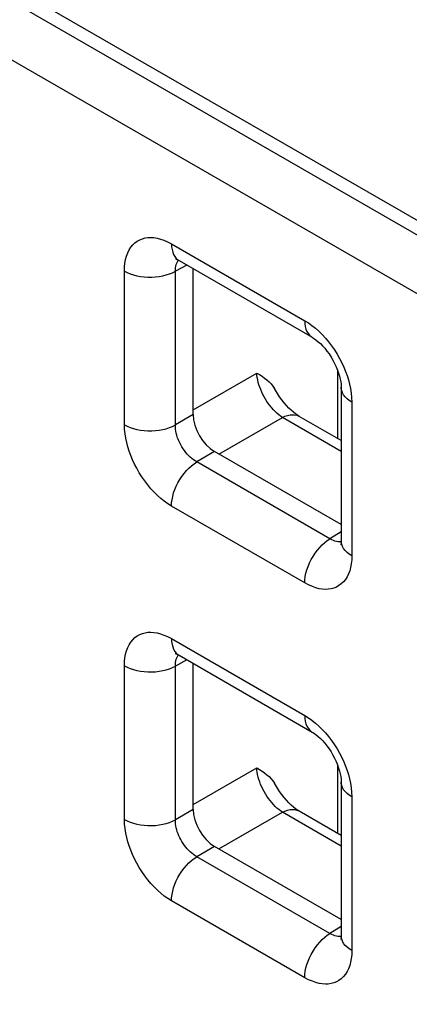
# Model space of a CAD drawing. Units: millimetres. Extents: x -45 to 53, y -212 to 176.
# Drawn here: x 3 to 6, y 57 to 65 of the extents above; entities that cross this region are included whole.
import ezdxf

# ---------------------------------------------------------------- set-up
doc = ezdxf.new("R2010")
doc.units = ezdxf.units.MM
doc.header["$LTSCALE"] = 16.335
doc.layers.add('ASSI', color=7, linetype='CONTINUOUS')
doc.layers.add('RACCORDO', color=7, linetype='CONTINUOUS')

msp = doc.modelspace()

# ---------------------------------------------------------------- linework, layer by layer
at = {"layer": 'ASSI', "color": 7, "linetype": 'CONTINUOUS'}
msp.add_line((23.0163, 53.8297), (-27.6125, 83.0622), dxfattribs=at)
at = {"layer": 'RACCORDO', "color": 250, "linetype": 'CONTINUOUS'}
for p, q in [((22.9123, 53.7696), (-27.3745, 82.8046)), ((22.7039, 53.4043), (-27.5829, 82.4393)), ((4.081, 63.3981), (5.1821, 62.7623)), ((4.2085, 63.223), (4.1127, 63.1715)), ((3.6921, 61.9021), (3.6921, 63.1736)), ((4.1127, 61.9), (4.1127, 63.1715)), ((4.2603, 62.0258), (4.7855, 62.329)), ((5.4555, 61.7865), (5.4555, 62.3457)), ((5.571, 62.0888), (5.571, 60.8173)), ((4.2603, 61.9853), (4.1127, 61.9)), ((4.4722, 61.6589), (4.9973, 61.9621)), ((5.4831, 61.6816), (4.9973, 61.9621)), ((4.4371, 61.6791), (4.2894, 61.5939)), ((5.3905, 60.9581), (4.2894, 61.5939)), ((5.1821, 60.5928), (4.081, 61.2286)), ((5.4831, 61.0153), (5.3905, 60.9581)), ((5.4438, 60.9361), (5.4315, 60.9393)), ((4.081, 60.1322), (5.1821, 59.4964)), ((4.2085, 59.9571), (4.1127, 59.9056)), ((3.6921, 58.6363), (3.6921, 59.9077)), ((4.1127, 58.6341), (4.1127, 59.9056)), ((4.2603, 58.7599), (4.7855, 59.0632)), ((5.4555, 58.5207), (5.4555, 59.0798)), ((5.571, 58.8229), (5.571, 57.5514)), ((4.2603, 58.7194), (4.1127, 58.6341)), ((4.4722, 58.393), (4.9973, 58.6962)), ((5.4831, 58.4158), (4.9973, 58.6962)), ((4.4371, 58.4133), (4.2894, 58.328)), ((5.3905, 57.6922), (4.2894, 58.328)), ((5.1821, 57.327), (4.081, 57.9627)), ((5.4831, 57.7495), (5.3905, 57.6922)), ((5.4438, 57.6702), (5.4315, 57.6734))]:
    msp.add_line(p, q, dxfattribs=at)
at = {"layer": 'RACCORDO', "color": 7, "linetype": 'CONTINUOUS'}
for p, q in [((4.1431, 63.2607), (5.2442, 62.6249)), ((4.2603, 61.9853), (4.2603, 63.1931)), ((5.4831, 62.2112), (5.4831, 60.9398)), ((5.4831, 61.7706), (5.1362, 61.9709)), ((5.4831, 61.0752), (4.4371, 61.6791)), ((4.1431, 59.9948), (5.2442, 59.3591)), ((4.2603, 58.7194), (4.2603, 59.9272)), ((5.4831, 58.9454), (5.4831, 57.6739)), ((5.4831, 58.5048), (5.1362, 58.705)), ((5.4831, 57.8093), (4.4371, 58.4133))]:
    msp.add_line(p, q, dxfattribs=at)
at = {"layer": 'RACCORDO', "color": 250, "linetype": 'CONTINUOUS'}
for points in [[(3.6921, 63.1736), (3.6934, 63.2075), (3.6967, 63.2394), (3.7022, 63.2694), (3.7099, 63.2976), (3.7197, 63.3237), (3.7315, 63.3477), (3.7454, 63.3696), (3.7614, 63.3893), (3.779, 63.4063), (3.7982, 63.4205), (3.8191, 63.432), (3.8408, 63.4409), (3.8632, 63.4469), (3.8865, 63.4502), (3.9107, 63.451), (3.9358, 63.4495), (3.9618, 63.4455), (3.9893, 63.4383), (4.0184, 63.428), (4.049, 63.4145), (4.081, 63.3981)], [(4.081, 63.3981), (4.0821, 63.3734), (4.0855, 63.3503), (4.0911, 63.329), (4.0989, 63.3098), (4.1088, 63.2929), (4.1206, 63.2784), (4.1343, 63.2664), (4.1431, 63.2608)], [(4.1127, 63.1715), (4.1129, 63.1866), (4.1142, 63.201), (4.1165, 63.2146), (4.1198, 63.2273), (4.1241, 63.2391), (4.1293, 63.2499), (4.1355, 63.2599), (4.1383, 63.2634)], [(3.6921, 63.1736), (3.7152, 63.1616), (3.7403, 63.151), (3.7671, 63.142), (3.7955, 63.1346), (3.8249, 63.129), (3.8553, 63.1252), (3.8861, 63.1232), (3.9172, 63.123), (3.9481, 63.1247), (3.9785, 63.1282), (4.0082, 63.1336), (4.0367, 63.1406), (4.0638, 63.1494), (4.0892, 63.1597), (4.1127, 63.1715)], [(5.1821, 62.7623), (5.1833, 62.7376), (5.1867, 62.7145), (5.1923, 62.6933), (5.2001, 62.674), (5.2099, 62.6571), (5.2218, 62.6426), (5.2355, 62.6307), (5.2442, 62.625)], [(5.1821, 62.7623), (5.2121, 62.7435), (5.2414, 62.7227), (5.2702, 62.6998), (5.2984, 62.6746), (5.3259, 62.6474)], [(5.3259, 62.6474), (5.3526, 62.6184), (5.3785, 62.5873), (5.4035, 62.5544), (5.4271, 62.5206), (5.449, 62.4857), (5.4694, 62.4498), (5.4879, 62.414), (5.5044, 62.3787), (5.5189, 62.3434), (5.5317, 62.3081)], [(4.9973, 61.9621), (4.9823, 61.9724), (4.9672, 61.9839), (4.9523, 61.9966), (4.9375, 62.0105), (4.9231, 62.0254), (4.909, 62.0413), (4.8953, 62.0581), (4.8822, 62.0757), (4.8696, 62.0939), (4.8577, 62.1128), (4.8465, 62.1321), (4.8361, 62.1519), (4.8265, 62.1719), (4.8178, 62.1921), (4.8101, 62.2124), (4.8034, 62.2325), (4.7976, 62.2525), (4.793, 62.2722), (4.7894, 62.2916), (4.7869, 62.3106), (4.7855, 62.329)], [(5.5317, 62.3081), (5.5429, 62.2726), (5.5524, 62.2371), (5.56, 62.201), (5.5656, 62.1642), (5.5692, 62.1267), (5.571, 62.0888)], [(5.571, 62.0888), (5.5502, 62.1021), (5.5319, 62.1166), (5.5163, 62.1321), (5.5035, 62.1484), (5.4938, 62.1654), (5.4871, 62.183), (5.4836, 62.2008), (5.4831, 62.2112)], [(4.9973, 61.9621), (5.0187, 61.9719), (5.0397, 61.979), (5.0602, 61.9834), (5.0799, 61.985), (5.0986, 61.9837), (5.1163, 61.9797), (5.1325, 61.9729), (5.1362, 61.9709)], [(3.6921, 61.9021), (3.7152, 61.8901), (3.7403, 61.8796), (3.7671, 61.8706), (3.7955, 61.8632), (3.8249, 61.8576), (3.8553, 61.8537), (3.8861, 61.8517), (3.9172, 61.8516), (3.9481, 61.8533), (3.9785, 61.8568), (4.0082, 61.8621), (4.0367, 61.8692), (4.0638, 61.8779), (4.0892, 61.8882), (4.1127, 61.9)], [(4.081, 61.2286), (4.051, 61.2474), (4.0217, 61.2682), (3.9929, 61.2911), (3.9647, 61.3163), (3.9372, 61.3435), (3.9105, 61.3725), (3.8846, 61.4036), (3.8595, 61.4365), (3.836, 61.4703), (3.8141, 61.5052), (3.7937, 61.5411), (3.7752, 61.5769), (3.7587, 61.6122), (3.7442, 61.6475), (3.7314, 61.6828), (3.7202, 61.7183), (3.7107, 61.7538), (3.7031, 61.7899), (3.6975, 61.8267), (3.6939, 61.8642), (3.6921, 61.9021)], [(4.2894, 61.5939), (4.2756, 61.6021), (4.262, 61.6115), (4.2486, 61.6219), (4.2356, 61.6332), (4.2229, 61.6454), (4.2106, 61.6586), (4.1987, 61.6726), (4.1873, 61.6875), (4.1765, 61.7029), (4.1665, 61.7187), (4.1573, 61.735), (4.1489, 61.7513), (4.1415, 61.7674), (4.135, 61.7834), (4.1292, 61.7996), (4.1243, 61.8158), (4.1202, 61.832), (4.1169, 61.8486), (4.1144, 61.8656), (4.113, 61.8828), (4.1127, 61.9)], [(4.081, 61.2286), (4.0821, 61.2546), (4.0855, 61.2816), (4.0911, 61.3094), (4.0989, 61.3376), (4.1088, 61.3659), (4.1206, 61.3941), (4.1343, 61.4218), (4.1497, 61.4488), (4.1666, 61.4747), (4.1849, 61.4993), (4.2044, 61.5223), (4.2248, 61.5435), (4.2459, 61.5626), (4.2675, 61.5795), (4.2894, 61.5939)], [(5.1821, 60.5928), (5.1833, 60.6188), (5.1867, 60.6458), (5.1923, 60.6736), (5.2001, 60.7018), (5.2099, 60.7301), (5.2218, 60.7583), (5.2355, 60.7861), (5.2508, 60.813), (5.2678, 60.8389), (5.2861, 60.8635), (5.3055, 60.8866), (5.3259, 60.9077), (5.347, 60.9268), (5.3686, 60.9437), (5.3905, 60.9581)], [(5.4315, 60.9393), (5.4184, 60.944), (5.4047, 60.9503), (5.3905, 60.9581)], [(5.483, 60.9343), (5.4776, 60.9336), (5.4667, 60.9333), (5.4554, 60.9341), (5.4438, 60.9361)], [(5.571, 60.8173), (5.5502, 60.8306), (5.5319, 60.8451), (5.5163, 60.8606), (5.5035, 60.877), (5.4938, 60.894), (5.4871, 60.9115), (5.4836, 60.9293), (5.4831, 60.9398)], [(5.571, 60.8173), (5.5697, 60.7834), (5.5664, 60.7515), (5.5609, 60.7215), (5.5532, 60.6933), (5.5434, 60.6672), (5.5316, 60.6432), (5.5177, 60.6213), (5.5017, 60.6016), (5.4841, 60.5846), (5.4649, 60.5704), (5.444, 60.5589), (5.4223, 60.55), (5.3999, 60.544), (5.3766, 60.5407), (5.3524, 60.5399), (5.3273, 60.5414), (5.3013, 60.5454), (5.2738, 60.5526), (5.2447, 60.5629), (5.2141, 60.5764), (5.1821, 60.5928)], [(3.6921, 59.9077), (3.6934, 59.9416), (3.6967, 59.9735), (3.7022, 60.0035), (3.7099, 60.0317), (3.7197, 60.0579), (3.7315, 60.0818), (3.7454, 60.1037), (3.7614, 60.1234), (3.779, 60.1404), (3.7982, 60.1546), (3.8191, 60.1661), (3.8408, 60.175), (3.8632, 60.181), (3.8865, 60.1844), (3.9107, 60.1852), (3.9358, 60.1836), (3.9618, 60.1796), (3.9893, 60.1725), (4.0184, 60.1621), (4.049, 60.1487), (4.081, 60.1322)], [(4.081, 60.1322), (4.0821, 60.1075), (4.0855, 60.0844), (4.0911, 60.0632), (4.0989, 60.0439), (4.1088, 60.027), (4.1206, 60.0125), (4.1343, 60.0006), (4.1431, 59.9949)], [(4.1127, 59.9056), (4.1129, 59.9207), (4.1142, 59.9351), (4.1165, 59.9487), (4.1198, 59.9614), (4.1241, 59.9732), (4.1293, 59.9841), (4.1355, 59.994), (4.1383, 59.9975)], [(3.6921, 59.9077), (3.7152, 59.8957), (3.7403, 59.8851), (3.7671, 59.8761), (3.7955, 59.8688), (3.8249, 59.8631), (3.8553, 59.8593), (3.8861, 59.8573), (3.9172, 59.8571), (3.9481, 59.8588), (3.9785, 59.8624), (4.0082, 59.8677), (4.0367, 59.8748), (4.0638, 59.8835), (4.0892, 59.8938), (4.1127, 59.9056)], [(5.1821, 59.4964), (5.1833, 59.4717), (5.1867, 59.4486), (5.1923, 59.4274), (5.2001, 59.4082), (5.2099, 59.3912), (5.2218, 59.3767), (5.2355, 59.3648), (5.2442, 59.3591)], [(5.1821, 59.4964), (5.2121, 59.4777), (5.2414, 59.4568), (5.2702, 59.4339), (5.2984, 59.4088), (5.3259, 59.3815)], [(5.3259, 59.3815), (5.3526, 59.3525), (5.3785, 59.3214), (5.4035, 59.2885), (5.4271, 59.2547), (5.449, 59.2198), (5.4694, 59.1839), (5.4879, 59.1481), (5.5044, 59.1128), (5.5189, 59.0776), (5.5317, 59.0422)], [(4.9973, 58.6962), (4.9822, 58.7065), (4.9672, 58.7181), (4.9522, 58.7308), (4.9374, 58.7447), (4.923, 58.7597), (4.9089, 58.7756), (4.8952, 58.7924), (4.882, 58.81), (4.8695, 58.8283), (4.8575, 58.8472), (4.8464, 58.8666), (4.8359, 58.8863), (4.8264, 58.9064), (4.8177, 58.9266), (4.81, 58.9469), (4.8032, 58.9671), (4.7975, 58.9871), (4.7929, 59.0069), (4.7893, 59.0262), (4.7868, 59.045), (4.7855, 59.0632)], [(5.5317, 59.0422), (5.5429, 59.0068), (5.5524, 58.9712), (5.56, 58.9351), (5.5656, 58.8983), (5.5692, 58.8609), (5.571, 58.8229)], [(5.571, 58.8229), (5.5502, 58.8362), (5.5319, 58.8507), (5.5163, 58.8662), (5.5035, 58.8825), (5.4938, 58.8996), (5.4871, 58.9171), (5.4836, 58.9349), (5.4831, 58.9453)], [(4.9973, 58.6962), (5.0187, 58.706), (5.0397, 58.7131), (5.0602, 58.7175), (5.0799, 58.7191), (5.0986, 58.7178), (5.1163, 58.7138), (5.1325, 58.7071), (5.1362, 58.705)], [(3.6921, 58.6363), (3.7152, 58.6243), (3.7403, 58.6137), (3.7671, 58.6047), (3.7955, 58.5973), (3.8249, 58.5917), (3.8553, 58.5878), (3.8861, 58.5858), (3.9172, 58.5857), (3.9481, 58.5874), (3.9785, 58.5909), (4.0082, 58.5962), (4.0367, 58.6033), (4.0638, 58.6121), (4.0892, 58.6224), (4.1127, 58.6341)], [(4.081, 57.9627), (4.051, 57.9815), (4.0217, 58.0023), (3.9929, 58.0253), (3.9647, 58.0504), (3.9372, 58.0776), (3.9105, 58.1066), (3.8846, 58.1377), (3.8595, 58.1706), (3.836, 58.2044), (3.8141, 58.2393), (3.7937, 58.2752), (3.7752, 58.311), (3.7587, 58.3463), (3.7442, 58.3816), (3.7314, 58.417), (3.7202, 58.4524), (3.7107, 58.4879), (3.7031, 58.524), (3.6975, 58.5609), (3.6939, 58.5983), (3.6921, 58.6363)], [(4.2894, 58.328), (4.2756, 58.3362), (4.262, 58.3456), (4.2486, 58.356), (4.2356, 58.3673), (4.2229, 58.3795), (4.2106, 58.3927), (4.1987, 58.4067), (4.1873, 58.4216), (4.1765, 58.437), (4.1665, 58.4528), (4.1573, 58.4691), (4.1489, 58.4854), (4.1415, 58.5015), (4.135, 58.5176), (4.1292, 58.5337), (4.1243, 58.5499), (4.1202, 58.5661), (4.1169, 58.5827), (4.1144, 58.5997), (4.113, 58.6169), (4.1127, 58.6341)], [(4.081, 57.9627), (4.0821, 57.9887), (4.0855, 58.0157), (4.0911, 58.0435), (4.0989, 58.0717), (4.1088, 58.1), (4.1206, 58.1282), (4.1343, 58.156), (4.1497, 58.1829), (4.1666, 58.2088), (4.1849, 58.2334), (4.2044, 58.2565), (4.2248, 58.2776), (4.2459, 58.2967), (4.2675, 58.3136), (4.2894, 58.328)], [(5.1821, 57.327), (5.1833, 57.3529), (5.1867, 57.38), (5.1923, 57.4077), (5.2001, 57.4359), (5.2099, 57.4643), (5.2218, 57.4924), (5.2355, 57.5202), (5.2508, 57.5471), (5.2678, 57.5731), (5.2861, 57.5977), (5.3055, 57.6207), (5.3259, 57.6419), (5.347, 57.661), (5.3686, 57.6778), (5.3905, 57.6922)], [(5.4315, 57.6734), (5.4184, 57.6781), (5.4047, 57.6844), (5.3905, 57.6922)], [(5.571, 57.5514), (5.5502, 57.5648), (5.5319, 57.5792), (5.5163, 57.5947), (5.5035, 57.6111), (5.4938, 57.6281), (5.4871, 57.6456), (5.4836, 57.6634), (5.4831, 57.6739)], [(5.483, 57.6685), (5.4776, 57.6677), (5.4667, 57.6674), (5.4554, 57.6682), (5.4438, 57.6702)], [(5.571, 57.5514), (5.5697, 57.5175), (5.5664, 57.4856), (5.5609, 57.4556), (5.5532, 57.4275), (5.5434, 57.4013), (5.5316, 57.3773), (5.5177, 57.3554), (5.5017, 57.3358), (5.4841, 57.3187), (5.4649, 57.3045), (5.444, 57.293), (5.4223, 57.2842), (5.3999, 57.2781), (5.3766, 57.2748), (5.3524, 57.274), (5.3273, 57.2755), (5.3013, 57.2796), (5.2738, 57.2867), (5.2447, 57.297), (5.2141, 57.3105), (5.1821, 57.327)]]:
    msp.add_lwpolyline(points, dxfattribs=at)
at = {"layer": 'RACCORDO', "color": 7, "linetype": 'CONTINUOUS'}
for points in [[(4.1198, 63.2736), (4.1187, 63.2736), (4.1146, 63.2738), (4.1135, 63.2739), (4.1152, 63.2735), (4.1194, 63.2721), (4.126, 63.2695), (4.1348, 63.2653), (4.1431, 63.2608)], [(5.2442, 62.625), (5.2494, 62.6219), (5.2628, 62.6131), (5.2777, 62.602), (5.2939, 62.5886), (5.3111, 62.5727), (5.3289, 62.5545), (5.347, 62.534), (5.365, 62.5115), (5.3825, 62.4873), (5.3991, 62.4617), (5.4148, 62.435), (5.429, 62.4078), (5.4418, 62.3805), (5.4528, 62.3534), (5.462, 62.3272), (5.4695, 62.3023), (5.4751, 62.2788), (5.4791, 62.2574), (5.4816, 62.2383), (5.4829, 62.2217), (5.4831, 62.2112)], [(4.7855, 62.329), (4.8083, 62.3161), (4.8299, 62.3023), (4.8503, 62.2878), (4.8696, 62.2726), (4.8877, 62.2566), (4.9043, 62.2394), (4.9193, 62.2209), (4.9326, 62.2013)], [(5.1362, 61.9709), (5.1222, 61.9796), (5.1057, 61.991), (5.0881, 62.0049), (5.0695, 62.0211), (5.0502, 62.0396), (5.0307, 62.0604), (5.0112, 62.0831), (4.9921, 62.1077), (4.9736, 62.1338), (4.956, 62.1612), (4.9326, 62.2013)], [(5.4831, 60.9398), (5.4828, 60.9294), (5.4821, 60.92), (5.481, 60.9132), (5.4801, 60.9091), (5.4797, 60.9077)], [(4.1198, 60.0077), (4.1187, 60.0077), (4.1146, 60.0079), (4.1135, 60.008), (4.1152, 60.0076), (4.1194, 60.0062), (4.126, 60.0036), (4.1348, 59.9994), (4.1431, 59.9949)], [(5.2442, 59.3591), (5.2494, 59.356), (5.2628, 59.3472), (5.2777, 59.3362), (5.2939, 59.3227), (5.3111, 59.3068), (5.3289, 59.2886), (5.347, 59.2681), (5.365, 59.2456), (5.3825, 59.2214), (5.3991, 59.1958), (5.4148, 59.1691), (5.429, 59.1419), (5.4418, 59.1146), (5.4528, 59.0875), (5.462, 59.0613), (5.4695, 59.0364), (5.4751, 59.0129), (5.4791, 58.9915), (5.4816, 58.9724), (5.4829, 58.9558), (5.4831, 58.9453)], [(4.7855, 59.0632), (4.8083, 59.0502), (4.8299, 59.0365), (4.8503, 59.0219), (4.8696, 59.0067), (4.8877, 58.9907), (4.9043, 58.9736), (4.9193, 58.9551), (4.9326, 58.9354)], [(5.1362, 58.705), (5.1221, 58.7137), (5.1057, 58.7252), (5.088, 58.739), (5.0694, 58.7552), (5.0502, 58.7738), (5.0307, 58.7945), (5.0112, 58.8172), (4.9921, 58.8418), (4.9736, 58.8678), (4.9561, 58.8952), (4.9326, 58.9354)], [(5.4831, 57.6739), (5.4828, 57.6635), (5.4821, 57.6542), (5.481, 57.6474), (5.4801, 57.6432), (5.4797, 57.6418)]]:
    msp.add_lwpolyline(points, dxfattribs=at)
for centre in [(4.4371, 61.8833), (4.4371, 58.6174)]:
    msp.add_ellipse(centre, major_axis=(-0.125, 0.2165), ratio=0.577508, start_param=0.785502, end_param=2.355994, dxfattribs=at)

doc.saveas('drawing.dxf')
